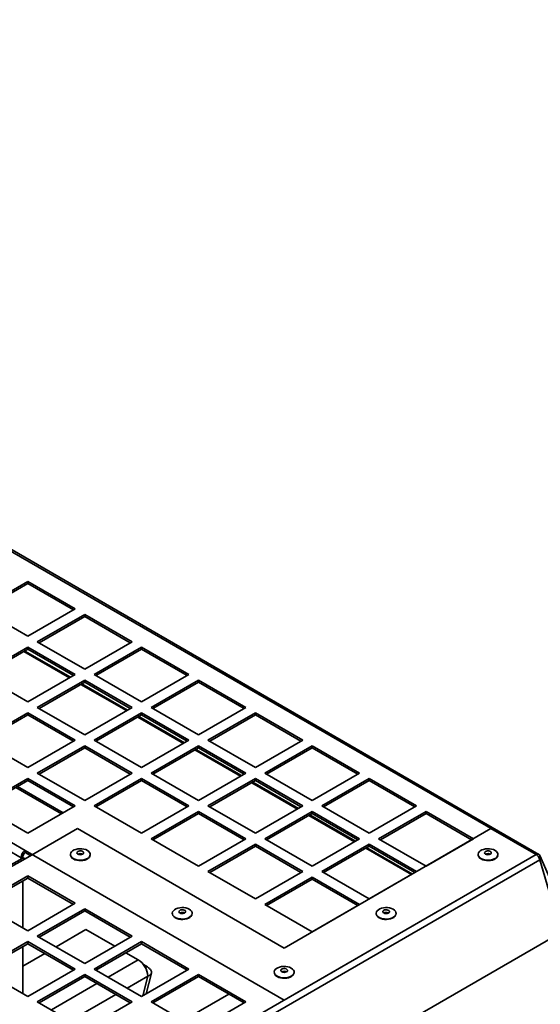
# Paper-space layout 'SW_Model_1' of a CAD drawing. Units: millimetres. Extents: x 0 to 594, y 0 to 420.
# Drawn here: x 528 to 544, y 286 to 316 of the extents above; entities that cross this region are included whole.
import ezdxf

# ---------------------------------------------------------------- set-up
doc = ezdxf.new("R2010")
doc.units = ezdxf.units.MM
doc.layers.add('SLD-0_0', color=179, linetype='Continuous')

psp = doc.layouts.new('SW_Model_1')

# ---------------------------------------------------------------- linework, layer by layer
at = {"layer": 'SLD-0_0', "color": 250, "linetype": 'Continuous', "lineweight": 35, "true_color": 0x191924}
for p, q in [((543.482898, 290.70189), (500.349384, 315.602337)), ((543.570391, 290.710554), (500.436877, 315.611001)), ((528.321832, 298.849241), (526.907619, 298.032833)), ((528.321832, 298.788), (526.960661, 298.002212)), ((529.736046, 298.032833), (528.321832, 298.849241)), ((528.321832, 298.788), (528.321832, 298.849241)), ((529.683004, 298.002212), (528.321832, 298.788)), ((526.907619, 298.032833), (528.321832, 297.216425)), ((528.321832, 297.216425), (529.736046, 298.032833)), ((530.018889, 297.869551), (528.604675, 297.053143)), ((531.433102, 297.053143), (530.018889, 297.869551)), ((530.018889, 297.808311), (530.018889, 297.869551)), ((530.018889, 297.808311), (528.657717, 297.022523)), ((531.380061, 297.022523), (530.018889, 297.808311)), ((528.604675, 297.053143), (530.018889, 296.236735)), ((530.018889, 296.236735), (531.433102, 297.053143)), ((528.321832, 296.889861), (526.907619, 296.073453)), ((528.321832, 296.828621), (526.960661, 296.042833)), ((528.202758, 296.75988), (529.566192, 295.975399)), ((528.232152, 296.77685), (529.595587, 295.992368)), ((529.736046, 296.073453), (528.321832, 296.889861)), ((528.321832, 296.828621), (528.321832, 296.889861)), ((529.683004, 296.042833), (528.321832, 296.828621)), ((531.715945, 296.889861), (530.301731, 296.073453)), ((531.715945, 296.828621), (530.354773, 296.042833)), ((533.130159, 296.073453), (531.715945, 296.889861)), ((531.715945, 296.828621), (531.715945, 296.889861)), ((533.077117, 296.042833), (531.715945, 296.828621)), ((526.907619, 296.073453), (528.321832, 295.257045)), ((528.321832, 295.257045), (529.736046, 296.073453)), ((530.018889, 295.910172), (528.604675, 295.093764)), ((530.018889, 295.848931), (528.657717, 295.063143)), ((531.433102, 295.093764), (530.018889, 295.910172)), ((530.018889, 295.848931), (530.018889, 295.910172)), ((531.380061, 295.063143), (530.018889, 295.848931)), ((530.301731, 296.073453), (531.715945, 295.257045)), ((531.715945, 295.257045), (533.130159, 296.073453)), ((533.413001, 295.910172), (531.998788, 295.093764)), ((533.413001, 295.848931), (532.051829, 295.063143)), ((534.827215, 295.093764), (533.413001, 295.910172)), ((533.413001, 295.848931), (533.413001, 295.910172)), ((534.774173, 295.063143), (533.413001, 295.848931)), ((529.902635, 295.781819), (531.26607, 294.997338)), ((529.93203, 295.798788), (531.295465, 295.014307)), ((528.321832, 294.930482), (526.907619, 294.114074)), ((529.736046, 294.114074), (528.321832, 294.930482)), ((528.321832, 294.869241), (528.321832, 294.930482)), ((528.604675, 295.093764), (530.018889, 294.277355)), ((530.018889, 294.277355), (531.433102, 295.093764)), ((531.715945, 294.930482), (530.301731, 294.114074)), ((533.130159, 294.114074), (531.715945, 294.930482)), ((531.715945, 294.869241), (531.715945, 294.930482)), ((531.998788, 295.093764), (533.413001, 294.277355)), ((533.413001, 294.277355), (534.827215, 295.093764)), ((535.110058, 294.930482), (533.695844, 294.114074)), ((536.524271, 294.114074), (535.110058, 294.930482)), ((535.110058, 294.869241), (535.110058, 294.930482)), ((528.321832, 294.869241), (526.960661, 294.083453)), ((529.683004, 294.083453), (528.321832, 294.869241)), ((531.715945, 294.869241), (530.354773, 294.083453)), ((531.602513, 294.803758), (532.965947, 294.019277)), ((531.631907, 294.820727), (532.995342, 294.036246)), ((533.077117, 294.083453), (531.715945, 294.869241)), ((535.110058, 294.869241), (533.748886, 294.083453)), ((536.47123, 294.083453), (535.110058, 294.869241)), ((526.907619, 294.114074), (528.321832, 293.297666)), ((528.321832, 293.297666), (529.736046, 294.114074)), ((530.301731, 294.114074), (531.715945, 293.297666)), ((531.715945, 293.297666), (533.130159, 294.114074)), ((533.695844, 294.114074), (535.110058, 293.297666)), ((535.110058, 293.297666), (536.524271, 294.114074)), ((530.018889, 293.950792), (528.604675, 293.134384)), ((530.018889, 293.889552), (528.657717, 293.103764)), ((531.433102, 293.134384), (530.018889, 293.950792)), ((530.018889, 293.889552), (530.018889, 293.950792)), ((531.380061, 293.103764), (530.018889, 293.889552)), ((533.413001, 293.950792), (531.998788, 293.134384)), ((533.413001, 293.889552), (532.051829, 293.103764)), ((533.30239, 293.825697), (534.665825, 293.041216)), ((533.331785, 293.842666), (534.695219, 293.058185)), ((534.827215, 293.134384), (533.413001, 293.950792)), ((533.413001, 293.889552), (533.413001, 293.950792)), ((534.774173, 293.103764), (533.413001, 293.889552)), ((536.807114, 293.950792), (535.3929, 293.134384)), ((536.807114, 293.889552), (535.445942, 293.103764)), ((538.221327, 293.134384), (536.807114, 293.950792)), ((536.807114, 293.889552), (536.807114, 293.950792)), ((538.168286, 293.103764), (536.807114, 293.889552)), ((528.321832, 292.971102), (526.907619, 292.154694)), ((528.321832, 292.909862), (526.960661, 292.124074)), ((529.736046, 292.154694), (528.321832, 292.971102)), ((528.321832, 292.909862), (528.321832, 292.971102)), ((529.683004, 292.124074), (528.321832, 292.909862)), ((528.604675, 293.134384), (530.018889, 292.317976)), ((530.018889, 292.317976), (531.433102, 293.134384)), ((531.715945, 292.971102), (530.301731, 292.154694)), ((531.715945, 292.909862), (530.354773, 292.124074)), ((533.130159, 292.154694), (531.715945, 292.971102)), ((531.715945, 292.909862), (531.715945, 292.971102)), ((533.077117, 292.124074), (531.715945, 292.909862)), ((531.998788, 293.134384), (533.413001, 292.317976)), ((533.413001, 292.317976), (534.827215, 293.134384)), ((535.110058, 292.971102), (533.695844, 292.154694)), ((535.110058, 292.909862), (533.748886, 292.124074)), ((535.031662, 292.864605), (536.395097, 292.080124)), ((536.524271, 292.154694), (535.110058, 292.971102)), ((535.110058, 292.909862), (535.110058, 292.971102)), ((536.47123, 292.124074), (535.110058, 292.909862)), ((535.3929, 293.134384), (536.807114, 292.317976)), ((536.807114, 292.317976), (538.221327, 293.134384)), ((538.50417, 292.971102), (537.089957, 292.154694)), ((538.50417, 292.909862), (537.142998, 292.124074)), ((539.918384, 292.154694), (538.50417, 292.971102)), ((538.50417, 292.909862), (538.50417, 292.971102)), ((539.865342, 292.124074), (538.50417, 292.909862)), ((529.325978, 291.917967), (527.962543, 292.702448)), ((529.374282, 291.945852), (528.010847, 292.730334)), ((535.002268, 292.847636), (536.365702, 292.063154)), ((526.907619, 292.154694), (528.321832, 291.338286)), ((528.321832, 291.338286), (529.736046, 292.154694)), ((530.301731, 292.154694), (531.715945, 291.338286)), ((531.715945, 291.338286), (533.130159, 292.154694)), ((533.413001, 291.991413), (531.998788, 291.175005)), ((534.827215, 291.175005), (533.413001, 291.991413)), ((533.413001, 291.930172), (533.413001, 291.991413)), ((533.695844, 292.154694), (535.110058, 291.338286)), ((535.110058, 291.338286), (536.524271, 292.154694)), ((536.807114, 291.991413), (535.3929, 291.175005)), ((538.221327, 291.175005), (536.807114, 291.991413)), ((536.807114, 291.930172), (536.807114, 291.991413)), ((537.089957, 292.154694), (538.50417, 291.338286)), ((538.50417, 291.338286), (539.918384, 292.154694)), ((540.201226, 291.991413), (538.787013, 291.175005)), ((541.61544, 291.175005), (540.201226, 291.991413)), ((540.201226, 291.930172), (540.201226, 291.991413)), ((533.413001, 291.930172), (532.051829, 291.144384)), ((534.774173, 291.144384), (533.413001, 291.930172)), ((536.807114, 291.930172), (535.445942, 291.144384)), ((536.702145, 291.869575), (538.06558, 291.085093)), ((536.73154, 291.886544), (538.094974, 291.102062)), ((538.168286, 291.144384), (536.807114, 291.930172)), ((540.201226, 291.930172), (538.840054, 291.144384)), ((541.562398, 291.144384), (540.201226, 291.930172)), ((529.800382, 291.477477), (528.244747, 290.579429)), ((529.800382, 291.477477), (535.969888, 287.915897)), ((535.969888, 287.915897), (542.139395, 291.477477)), ((543.482898, 290.70189), (542.139395, 291.477477)), ((531.998788, 291.175005), (533.413001, 290.358596)), ((533.413001, 290.358596), (534.827215, 291.175005)), ((535.3929, 291.175005), (536.807114, 290.358596)), ((536.807114, 290.358596), (538.221327, 291.175005)), ((538.787013, 291.175005), (540.201226, 290.358596)), ((540.201226, 290.358596), (541.61544, 291.175005)), ((528.121003, 290.610021), (527.714417, 290.844738)), ((527.83816, 291.059068), (528.244747, 290.824351)), ((528.244747, 290.824351), (535.969888, 286.364722)), ((528.244747, 290.76311), (528.244747, 290.824351)), ((529.624117, 290.784673), (529.657937, 290.814737)), ((529.657937, 290.814737), (529.701845, 290.840085)), ((529.701845, 290.840085), (529.753923, 290.859609)), ((529.753923, 290.859609), (529.811894, 290.872455)), ((529.84011, 290.807441), (529.811837, 290.793888)), ((529.811894, 290.872455), (529.873225, 290.878063)), ((529.874955, 290.814183), (529.84011, 290.807441)), ((529.873225, 290.878063), (529.935235, 290.876187)), ((529.911665, 290.813203), (529.874955, 290.814183)), ((529.945284, 290.804634), (529.911665, 290.813203)), ((529.935235, 290.876187), (529.995215, 290.866909)), ((529.995215, 290.866909), (530.050543, 290.850635)), ((530.050543, 290.850635), (530.0988, 290.828075)), ((530.0988, 290.828075), (530.137878, 290.800217)), ((535.110058, 291.011723), (533.695844, 290.195315)), ((535.110058, 290.950482), (533.748886, 290.164695)), ((536.524271, 290.195315), (535.110058, 291.011723)), ((535.110058, 290.950482), (535.110058, 291.011723)), ((536.47123, 290.164695), (535.110058, 290.950482)), ((538.50417, 291.011723), (537.089957, 290.195315)), ((538.50417, 290.950482), (537.142998, 290.164695)), ((538.402023, 290.891514), (539.765457, 290.107032)), ((538.431417, 290.908483), (539.794852, 290.124001)), ((539.918384, 290.195315), (538.50417, 291.011723)), ((538.50417, 290.950482), (538.50417, 291.011723)), ((539.865342, 290.164695), (538.50417, 290.950482)), ((541.786353, 290.784673), (541.820173, 290.814737)), ((541.820173, 290.814737), (541.864081, 290.840085)), ((541.864081, 290.840085), (541.916159, 290.859609)), ((541.916159, 290.859609), (541.97413, 290.872455)), ((542.002346, 290.807441), (541.974073, 290.793888)), ((541.97413, 290.872455), (542.035462, 290.878063)), ((542.037191, 290.814183), (542.002346, 290.807441)), ((542.035462, 290.878063), (542.097472, 290.876187)), ((542.073902, 290.813203), (542.037191, 290.814183)), ((542.10752, 290.804634), (542.073902, 290.813203)), ((542.097472, 290.876187), (542.157452, 290.866909)), ((542.157452, 290.866909), (542.21278, 290.850635)), ((542.21278, 290.850635), (542.261037, 290.828075)), ((542.261037, 290.828075), (542.300115, 290.800217)), ((500.349384, 265.801442), (543.482898, 290.70189)), ((500.464118, 265.645843), (543.597631, 290.54629)), ((528.157254, 290.588092), (527.750668, 290.353375)), ((528.244747, 290.579429), (527.83816, 290.344711)), ((528.174036, 290.640636), (528.121003, 290.610021)), ((528.121003, 290.567165), (528.121003, 290.610021)), ((528.174036, 290.594621), (528.174036, 290.640636)), ((528.244747, 290.76311), (528.403837, 290.671269)), ((529.59215, 290.715802), (529.601864, 290.751207)), ((529.5954, 290.680004), (529.59215, 290.715802)), ((529.611471, 290.645378), (529.5954, 290.680004)), ((529.601864, 290.751207), (529.624117, 290.784673)), ((529.61632, 290.63131), (529.609254, 290.643257)), ((529.639662, 290.613438), (529.611471, 290.645378)), ((529.644018, 290.599928), (529.61632, 290.63131)), ((529.67874, 290.58558), (529.639662, 290.613438)), ((529.682413, 290.572557), (529.644018, 290.599928)), ((529.726997, 290.56302), (529.67874, 290.58558)), ((529.729826, 290.550392), (529.682413, 290.572557)), ((529.782325, 290.546746), (529.726997, 290.56302)), ((529.784187, 290.534403), (529.729826, 290.550392)), ((529.842305, 290.537468), (529.782325, 290.546746)), ((529.843117, 290.525287), (529.784187, 290.534403)), ((529.793954, 290.775354), (529.788877, 290.754342)), ((529.788877, 290.754342), (529.797291, 290.73369)), ((529.811837, 290.793888), (529.793954, 290.775354)), ((529.797291, 290.73369), (529.818059, 290.716187)), ((529.818059, 290.716187), (529.848378, 290.704198)), ((529.904315, 290.535592), (529.842305, 290.537468)), ((529.904044, 290.523444), (529.843117, 290.525287)), ((529.848378, 290.704198), (529.884152, 290.699341)), ((529.884152, 290.699341), (529.920549, 290.702272)), ((529.964302, 290.528953), (529.904044, 290.523444)), ((529.965647, 290.5412), (529.904315, 290.535592)), ((529.920549, 290.702272), (529.952655, 290.712595)), ((529.97127, 290.789633), (529.945284, 290.804634)), ((529.952655, 290.712595), (529.976132, 290.728917)), ((530.02126, 290.541575), (529.964302, 290.528953)), ((530.023618, 290.554046), (529.965647, 290.5412)), ((529.986114, 290.770225), (529.97127, 290.789633)), ((529.976132, 290.728917), (529.987811, 290.749032)), ((529.987811, 290.749032), (529.986114, 290.770225)), ((530.072427, 290.560758), (530.02126, 290.541575)), ((530.075696, 290.57357), (530.023618, 290.554046)), ((530.115567, 290.585662), (530.072427, 290.560758)), ((530.119604, 290.598918), (530.075696, 290.57357)), ((530.148795, 290.6152), (530.115567, 290.585662)), ((530.153423, 290.628982), (530.119604, 290.598918)), ((530.137878, 290.800217), (530.166069, 290.768277)), ((530.170659, 290.648081), (530.148795, 290.6152)), ((530.175677, 290.662448), (530.153423, 290.628982)), ((530.166069, 290.768277), (530.182141, 290.733651)), ((530.177178, 290.665949), (530.170659, 290.648081)), ((530.18539, 290.697853), (530.175677, 290.662448)), ((530.182141, 290.733651), (530.18539, 290.697853)), ((535.969888, 286.364722), (543.482898, 290.70189)), ((541.754386, 290.715802), (541.7641, 290.751207)), ((541.757636, 290.680004), (541.754386, 290.715802)), ((541.773708, 290.645378), (541.757636, 290.680004)), ((541.7641, 290.751207), (541.786353, 290.784673)), ((541.778557, 290.63131), (541.77149, 290.643257)), ((541.801899, 290.613438), (541.773708, 290.645378)), ((541.806255, 290.599928), (541.778557, 290.63131)), ((541.840977, 290.58558), (541.801899, 290.613438)), ((541.84465, 290.572557), (541.806255, 290.599928)), ((541.889234, 290.56302), (541.840977, 290.58558)), ((541.892063, 290.550392), (541.84465, 290.572557)), ((541.944562, 290.546746), (541.889234, 290.56302)), ((541.946423, 290.534403), (541.892063, 290.550392)), ((542.004541, 290.537468), (541.944562, 290.546746)), ((542.005354, 290.525287), (541.946423, 290.534403)), ((541.956191, 290.775354), (541.951114, 290.754342)), ((541.951114, 290.754342), (541.959527, 290.73369)), ((541.974073, 290.793888), (541.956191, 290.775354)), ((541.959527, 290.73369), (541.980296, 290.716187)), ((541.980296, 290.716187), (542.010615, 290.704198)), ((542.066552, 290.535592), (542.004541, 290.537468)), ((542.06628, 290.523444), (542.005354, 290.525287)), ((542.010615, 290.704198), (542.046388, 290.699341)), ((542.046388, 290.699341), (542.082786, 290.702272)), ((542.126539, 290.528953), (542.06628, 290.523444)), ((542.127883, 290.5412), (542.066552, 290.535592)), ((542.082786, 290.702272), (542.114891, 290.712595)), ((542.133507, 290.789633), (542.10752, 290.804634)), ((542.114891, 290.712595), (542.138369, 290.728917)), ((542.183496, 290.541575), (542.126539, 290.528953)), ((542.185854, 290.554046), (542.127883, 290.5412)), ((542.148351, 290.770225), (542.133507, 290.789633)), ((542.138369, 290.728917), (542.150048, 290.749032)), ((542.150048, 290.749032), (542.148351, 290.770225)), ((542.234663, 290.560758), (542.183496, 290.541575)), ((542.237932, 290.57357), (542.185854, 290.554046)), ((542.277804, 290.585662), (542.234663, 290.560758)), ((542.28184, 290.598918), (542.237932, 290.57357)), ((542.311032, 290.6152), (542.277804, 290.585662)), ((542.31566, 290.628982), (542.28184, 290.598918)), ((542.300115, 290.800217), (542.328306, 290.768277)), ((542.332896, 290.648081), (542.311032, 290.6152)), ((542.337913, 290.662448), (542.31566, 290.628982)), ((542.328306, 290.768277), (542.344377, 290.733651)), ((542.339264, 290.665394), (542.332896, 290.648081)), ((542.347627, 290.697853), (542.337913, 290.662448)), ((542.344377, 290.733651), (542.347627, 290.697853)), ((543.501189, 290.710879), (543.482898, 290.70189)), ((543.519077, 290.716532), (543.501189, 290.710879)), ((543.536171, 290.718724), (543.519077, 290.716532)), ((543.552095, 290.717406), (543.536171, 290.718724)), ((543.566498, 290.712609), (543.552095, 290.717406)), ((543.554691, 290.633936), (543.597631, 290.678758)), ((543.579065, 290.704438), (543.566498, 290.712609)), ((543.589519, 290.693071), (543.579065, 290.704438)), ((543.597631, 290.678758), (543.589519, 290.693071)), ((543.597631, 290.678758), (543.987322, 289.789932)), ((544.228581, 288.378707), (543.597631, 290.54629)), ((528.321832, 290.065493), (526.907619, 289.249085)), ((528.321832, 290.004253), (526.960661, 289.218465)), ((529.736046, 289.249085), (528.321832, 290.065493)), ((528.321832, 290.004253), (528.321832, 290.065493)), ((529.683004, 289.218465), (528.321832, 290.004253)), ((533.695844, 290.195315), (535.110058, 289.378907)), ((535.110058, 289.378907), (536.524271, 290.195315)), ((536.807114, 290.032033), (535.3929, 289.215625)), ((536.807114, 289.970793), (535.445942, 289.185005)), ((538.221327, 289.215625), (536.807114, 290.032033)), ((536.807114, 289.970793), (536.807114, 290.032033)), ((538.168286, 289.185005), (536.807114, 289.970793)), ((537.089957, 290.195315), (538.50417, 289.378907)), ((538.50417, 289.378907), (539.918384, 290.195315)), ((528.174036, 289.918932), (528.174036, 288.517998)), ((526.907619, 289.249085), (528.321832, 288.432677)), ((528.321832, 288.432677), (529.736046, 289.249085)), ((530.018889, 289.085804), (528.604675, 288.269395)), ((531.433102, 288.269395), (530.018889, 289.085804)), ((530.018889, 289.024563), (530.018889, 289.085804)), ((532.664676, 289.029396), (532.698496, 289.05946)), ((532.698496, 289.05946), (532.742404, 289.084808)), ((532.742404, 289.084808), (532.794482, 289.104331)), ((532.794482, 289.104331), (532.852453, 289.117178)), ((532.880669, 289.052164), (532.852396, 289.03861)), ((532.852453, 289.117178), (532.913784, 289.122785)), ((532.915514, 289.058906), (532.880669, 289.052164)), ((532.913784, 289.122785), (532.975795, 289.120909)), ((532.952224, 289.057926), (532.915514, 289.058906)), ((532.985843, 289.049357), (532.952224, 289.057926)), ((532.975795, 289.120909), (533.035774, 289.111631)), ((533.011829, 289.034355), (532.985843, 289.049357)), ((533.035774, 289.111631), (533.091102, 289.095357)), ((533.091102, 289.095357), (533.139359, 289.072798)), ((533.139359, 289.072798), (533.178437, 289.044939)), ((533.178437, 289.044939), (533.206628, 289.013)), ((535.3929, 289.215625), (536.807114, 288.399217)), ((536.807114, 288.399217), (538.221327, 289.215625)), ((538.745794, 289.029396), (538.779614, 289.05946)), ((538.779614, 289.05946), (538.823522, 289.084808)), ((538.823522, 289.084808), (538.8756, 289.104331)), ((538.8756, 289.104331), (538.933571, 289.117178)), ((538.961787, 289.052164), (538.933514, 289.03861)), ((538.933571, 289.117178), (538.994902, 289.122785)), ((538.996632, 289.058906), (538.961787, 289.052164)), ((538.994902, 289.122785), (539.056913, 289.120909)), ((539.033343, 289.057926), (538.996632, 289.058906)), ((539.066961, 289.049357), (539.033343, 289.057926)), ((539.056913, 289.120909), (539.116893, 289.111631)), ((539.092947, 289.034355), (539.066961, 289.049357)), ((539.116893, 289.111631), (539.17222, 289.095357)), ((539.17222, 289.095357), (539.220478, 289.072798)), ((539.220478, 289.072798), (539.259556, 289.044939)), ((539.259556, 289.044939), (539.287747, 289.013)), ((530.018889, 289.024563), (528.657717, 288.238775)), ((531.380061, 288.238775), (530.018889, 289.024563)), ((532.632709, 288.960524), (532.642423, 288.99593)), ((532.635959, 288.924726), (532.632709, 288.960524)), ((532.65203, 288.890101), (532.635959, 288.924726)), ((532.642423, 288.99593), (532.664676, 289.029396)), ((532.65688, 288.876032), (532.649813, 288.88798)), ((532.680221, 288.858161), (532.65203, 288.890101)), ((532.684577, 288.844651), (532.65688, 288.876032)), ((532.719299, 288.830302), (532.680221, 288.858161)), ((532.722972, 288.81728), (532.684577, 288.844651)), ((532.767557, 288.807743), (532.719299, 288.830302)), ((532.770386, 288.795115), (532.722972, 288.81728)), ((532.822884, 288.791469), (532.767557, 288.807743)), ((532.824746, 288.779125), (532.770386, 288.795115)), ((532.882864, 288.782191), (532.822884, 288.791469)), ((532.883677, 288.77001), (532.824746, 288.779125)), ((532.834513, 289.020076), (532.829436, 288.999064)), ((532.829436, 288.999064), (532.83785, 288.978413)), ((532.852396, 289.03861), (532.834513, 289.020076)), ((532.83785, 288.978413), (532.858619, 288.96091)), ((532.858619, 288.96091), (532.888937, 288.948921)), ((532.944875, 288.780315), (532.882864, 288.782191)), ((532.944603, 288.768166), (532.883677, 288.77001)), ((532.888937, 288.948921), (532.924711, 288.944063)), ((532.924711, 288.944063), (532.961108, 288.946994)), ((533.004861, 288.773676), (532.944603, 288.768166)), ((533.006206, 288.785923), (532.944875, 288.780315)), ((532.961108, 288.946994), (532.993214, 288.957318)), ((532.993214, 288.957318), (533.016692, 288.973639)), ((533.061819, 288.786298), (533.004861, 288.773676)), ((533.064177, 288.798769), (533.006206, 288.785923)), ((533.026673, 289.014947), (533.011829, 289.034355)), ((533.016692, 288.973639), (533.02837, 288.993755)), ((533.02837, 288.993755), (533.026673, 289.014947)), ((533.112986, 288.80548), (533.061819, 288.786298)), ((533.116255, 288.818293), (533.064177, 288.798769)), ((533.156126, 288.830385), (533.112986, 288.80548)), ((533.160163, 288.84364), (533.116255, 288.818293)), ((533.189355, 288.859923), (533.156126, 288.830385)), ((533.193983, 288.873704), (533.160163, 288.84364)), ((533.211218, 288.892804), (533.189355, 288.859923)), ((533.216236, 288.90717), (533.193983, 288.873704)), ((533.206628, 289.013), (533.2227, 288.978374)), ((533.217642, 288.91032), (533.211218, 288.892804)), ((533.22595, 288.942576), (533.216236, 288.90717)), ((533.2227, 288.978374), (533.22595, 288.942576)), ((538.713827, 288.960524), (538.723541, 288.99593)), ((538.717077, 288.924726), (538.713827, 288.960524)), ((538.733149, 288.890101), (538.717077, 288.924726)), ((538.723541, 288.99593), (538.745794, 289.029396)), ((538.737998, 288.876032), (538.730931, 288.88798)), ((538.76134, 288.858161), (538.733149, 288.890101)), ((538.765696, 288.844651), (538.737998, 288.876032)), ((538.800418, 288.830302), (538.76134, 288.858161)), ((538.80409, 288.81728), (538.765696, 288.844651)), ((538.848675, 288.807743), (538.800418, 288.830302)), ((538.851504, 288.795115), (538.80409, 288.81728)), ((538.904003, 288.791469), (538.848675, 288.807743)), ((538.905864, 288.779125), (538.851504, 288.795115)), ((538.963982, 288.782191), (538.904003, 288.791469)), ((538.964795, 288.77001), (538.905864, 288.779125)), ((538.915632, 289.020076), (538.910554, 288.999064)), ((538.910554, 288.999064), (538.918968, 288.978413)), ((538.933514, 289.03861), (538.915632, 289.020076)), ((538.918968, 288.978413), (538.939737, 288.96091)), ((538.939737, 288.96091), (538.970056, 288.948921)), ((539.025993, 288.780315), (538.963982, 288.782191)), ((539.025721, 288.768166), (538.964795, 288.77001)), ((538.970056, 288.948921), (539.005829, 288.944063)), ((539.005829, 288.944063), (539.042227, 288.946994)), ((539.08598, 288.773676), (539.025721, 288.768166)), ((539.087324, 288.785923), (539.025993, 288.780315)), ((539.042227, 288.946994), (539.074332, 288.957318)), ((539.074332, 288.957318), (539.09781, 288.973639)), ((539.142937, 288.786298), (539.08598, 288.773676)), ((539.145295, 288.798769), (539.087324, 288.785923)), ((539.107791, 289.014947), (539.092947, 289.034355)), ((539.09781, 288.973639), (539.109489, 288.993755)), ((539.109489, 288.993755), (539.107791, 289.014947)), ((539.194104, 288.80548), (539.142937, 288.786298)), ((539.197373, 288.818293), (539.145295, 288.798769)), ((539.237245, 288.830385), (539.194104, 288.80548)), ((539.241281, 288.84364), (539.197373, 288.818293)), ((539.270473, 288.859923), (539.237245, 288.830385)), ((539.275101, 288.873704), (539.241281, 288.84364)), ((539.292337, 288.892804), (539.270473, 288.859923)), ((539.297354, 288.90717), (539.275101, 288.873704)), ((539.287747, 289.013), (539.303818, 288.978374)), ((539.298732, 288.910213), (539.292337, 288.892804)), ((539.307068, 288.942576), (539.297354, 288.90717)), ((539.303818, 288.978374), (539.307068, 288.942576)), ((529.163908, 287.946557), (530.056572, 288.463597)), ((530.056572, 288.463597), (530.914463, 287.969991)), ((501.095068, 263.47826), (544.228581, 288.378707)), ((528.604675, 288.269395), (530.018889, 287.452987)), ((530.018889, 287.452987), (531.433102, 288.269395)), ((528.321832, 288.106114), (526.907619, 287.289706)), ((528.321832, 288.044873), (526.960661, 287.259085)), ((528.174036, 287.959552), (528.174036, 286.558619)), ((529.736046, 287.289706), (528.321832, 288.106114)), ((528.321832, 288.044873), (528.321832, 288.106114)), ((529.683004, 287.259085), (528.321832, 288.044873)), ((531.715945, 288.106114), (530.301731, 287.289706)), ((531.715945, 288.044873), (530.354773, 287.259085)), ((533.130159, 287.289706), (531.715945, 288.106114)), ((531.715945, 288.044873), (531.715945, 288.106114)), ((533.077117, 287.259085), (531.715945, 288.044873)), ((528.174036, 287.373213), (528.828582, 287.752333)), ((531.250906, 287.776412), (531.614791, 287.567042)), ((526.907619, 287.289706), (528.321832, 286.473298)), ((528.321832, 286.473298), (529.736046, 287.289706)), ((530.301731, 287.289706), (531.715945, 286.473298)), ((530.719545, 287.048507), (531.614791, 287.567042)), ((531.715945, 286.473298), (533.130159, 287.289706)), ((531.769837, 287.424583), (531.897607, 287.351068)), ((531.897607, 287.351068), (531.825257, 287.337977)), ((535.705235, 287.274119), (535.739055, 287.304182)), ((535.739055, 287.304182), (535.782963, 287.32953)), ((535.782963, 287.32953), (535.835041, 287.349054)), ((535.835041, 287.349054), (535.893012, 287.3619)), ((535.892955, 287.283333), (535.875072, 287.264799)), ((535.921228, 287.296886), (535.892955, 287.283333)), ((535.893012, 287.3619), (535.954343, 287.367508)), ((535.956073, 287.303628), (535.921228, 287.296886)), ((535.954343, 287.367508), (536.016354, 287.365632)), ((535.992784, 287.302648), (535.956073, 287.303628)), ((536.026402, 287.294079), (535.992784, 287.302648)), ((536.016354, 287.365632), (536.076334, 287.356354)), ((536.052388, 287.279078), (536.026402, 287.294079)), ((536.076334, 287.356354), (536.131661, 287.34008)), ((536.131661, 287.34008), (536.179919, 287.31752)), ((536.179919, 287.31752), (536.218997, 287.289662)), ((536.218997, 287.289662), (536.247187, 287.257722)), ((530.018889, 287.126424), (528.604675, 286.310016)), ((530.018889, 287.065184), (528.657717, 286.279396)), ((531.433102, 286.310016), (530.018889, 287.126424)), ((530.018889, 287.065184), (530.018889, 287.126424)), ((531.380061, 286.279396), (530.018889, 287.065184)), ((531.898104, 287.077416), (531.284807, 286.722188)), ((531.749656, 286.492759), (531.898104, 287.077416)), ((531.852759, 286.552279), (532.009192, 287.168386)), ((533.413001, 287.126424), (531.998788, 286.310016)), ((533.413001, 287.065184), (532.051829, 286.279396)), ((534.827215, 286.310016), (533.413001, 287.126424)), ((533.413001, 287.065184), (533.413001, 287.126424)), ((534.774173, 286.279396), (533.413001, 287.065184)), ((535.673268, 287.205247), (535.682982, 287.240652)), ((535.676518, 287.169449), (535.673268, 287.205247)), ((535.69259, 287.134823), (535.676518, 287.169449)), ((535.682982, 287.240652), (535.705235, 287.274119)), ((535.697439, 287.120755), (535.690372, 287.132702)), ((535.72078, 287.102883), (535.69259, 287.134823)), ((535.725137, 287.089373), (535.697439, 287.120755)), ((535.759858, 287.075025), (535.72078, 287.102883)), ((535.763531, 287.062002), (535.725137, 287.089373)), ((535.808116, 287.052466), (535.759858, 287.075025)), ((535.810945, 287.039838), (535.763531, 287.062002)), ((535.863443, 287.036191), (535.808116, 287.052466)), ((535.865305, 287.023848), (535.810945, 287.039838)), ((535.923423, 287.026913), (535.863443, 287.036191)), ((535.924236, 287.014732), (535.865305, 287.023848)), ((535.875072, 287.264799), (535.869995, 287.243787)), ((535.869995, 287.243787), (535.878409, 287.223135)), ((535.878409, 287.223135), (535.899178, 287.205633)), ((535.899178, 287.205633), (535.929496, 287.193643)), ((535.985434, 287.025037), (535.923423, 287.026913)), ((535.985162, 287.012889), (535.924236, 287.014732)), ((535.929496, 287.193643), (535.96527, 287.188786)), ((535.96527, 287.188786), (536.001668, 287.191717)), ((536.04542, 287.018399), (535.985162, 287.012889)), ((536.046765, 287.030645), (535.985434, 287.025037)), ((536.001668, 287.191717), (536.033773, 287.20204)), ((536.033773, 287.20204), (536.057251, 287.218362)), ((536.102378, 287.03102), (536.04542, 287.018399)), ((536.104736, 287.043492), (536.046765, 287.030645)), ((536.067232, 287.25967), (536.052388, 287.279078)), ((536.057251, 287.218362), (536.06893, 287.238477)), ((536.06893, 287.238477), (536.067232, 287.25967)), ((536.153545, 287.050203), (536.102378, 287.03102)), ((536.156814, 287.063015), (536.104736, 287.043492)), ((536.196685, 287.075107), (536.153545, 287.050203)), ((536.200722, 287.088363), (536.156814, 287.063015)), ((536.229914, 287.104645), (536.196685, 287.075107)), ((536.234542, 287.118427), (536.200722, 287.088363)), ((536.251778, 287.137526), (536.229914, 287.104645)), ((536.256795, 287.151893), (536.234542, 287.118427)), ((536.247187, 287.257722), (536.263259, 287.223097)), ((536.258268, 287.155286), (536.251778, 287.137526)), ((536.266509, 287.187299), (536.256795, 287.151893)), ((536.263259, 287.223097), (536.266509, 287.187299)), ((529.02531, 286.067189), (530.384219, 286.854283)), ((530.949481, 286.527964), (529.590572, 285.74087)), ((534.315893, 286.543955), (532.954403, 285.758351)), ((528.604675, 286.310016), (530.018889, 285.493608)), ((530.018889, 285.493608), (531.433102, 286.310016)), ((531.998788, 286.310016), (533.413001, 285.493608)), ((533.413001, 285.493608), (534.827215, 286.310016))]:
    psp.add_line(p, q, dxfattribs=at)
for centre, radius, start, end in [((528.389666, 290.597795), 0.268941, 122.6054783, 177.3945215), ((528.193486, 290.507874), 0.088021, 54.3824225, 114.307119), ((528.327558, 290.63365), 0.15368, 122.6054783, 177.3945215), ((529.88877, 290.582752), 0.151002, 62.0825045, 117.9174955), ((542.051007, 290.582752), 0.151002, 62.0825045, 117.9174955), ((543.334787, 290.472579), 0.272984, 15.6655641, 57.1417707), ((532.929329, 288.827474), 0.151002, 62.0825045, 117.9174955), ((539.010448, 288.827474), 0.151002, 62.0825045, 117.9174955), ((531.284908, 287.049383), 0.613836, 2.6175794, 57.4923555), ((535.969888, 287.072197), 0.151002, 62.0825045, 117.9174955)]:
    psp.add_arc(centre, radius, start, end, dxfattribs=at)
psp.add_open_spline([(531.898104, 287.077416), (531.912785, 287.082763), (531.942574, 287.093611), (531.975594, 287.115434), (531.999187, 287.141115), (532.011569, 287.170068), (532.012841, 287.202067), (532.002995, 287.235848), (531.981987, 287.271206), (531.948893, 287.310028), (531.915871, 287.336452), (531.897607, 287.351068)], degree=3, knots=[0, 0, 0, 0, 0.106499073, 0.216086487, 0.322587402, 0.432176823, 0.538677741, 0.648267166, 0.754768065, 0.864357469, 1, 1, 1, 1], dxfattribs=at)

doc.saveas('drawing.dxf')
